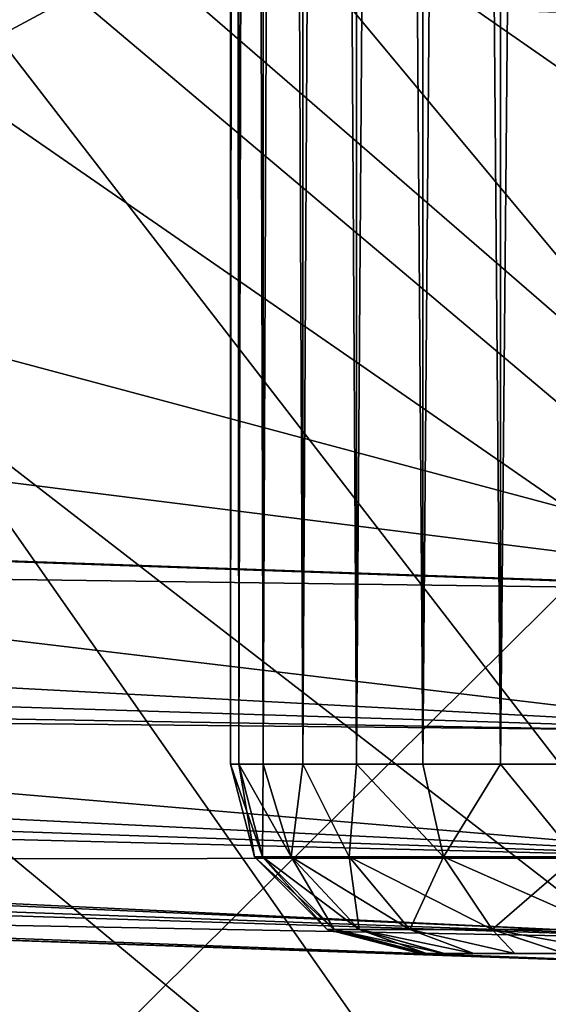
# Model space of a CAD drawing. Units: feet. Extents: x -1.5 to 14.4, y -6 to 2.4.
# Drawn here: x 0.9 to 1, y -1 to -0.8 of the extents above; entities that cross this region are included whole.
import ezdxf

# ---------------------------------------------------------------- set-up
doc = ezdxf.new("R2010")
doc.units = ezdxf.units.FT
doc.header["$MEASUREMENT"] = 0
doc.layers.get('0').update_dxf_attribs({"color": 255})
for name, color, linetype in [('AFUWA-3-ARPM', 4, 'Continuous'), ('AFUWA-3-BTVL', 11, 'Continuous'), ('AFUWA-3-HWSS', 4, 'Continuous'), ('AFUWA-P', 2, 'Continuous')]:
    doc.layers.add(name, color=color, linetype=linetype)

# ---------------------------------------------------------------- blocks, each defined once
blk = doc.blocks.new('A$C1DAA41BC')
at = {"linetype": 'Continuous', "lineweight": 0}
for p, q in [((-7.52718, 1.30489), (-7.17409, 1.29256)), ((-7.17409, 1.29256), (-7.52718, 1.30489)), ((-7.52817, 1.26643), (-7.17493, 1.26293)), ((-7.52817, 1.26643), (-7.17521, 1.23652)), ((-7.52817, 1.23628), (-7.17521, 1.23652)), ((-7.52817, 1.23628), (-7.17493, 1.21955)), ((-7.52718, 1.22619), (-7.17409, 1.21386)), ((-7.17409, 1.21386), (-7.52718, 1.22619))]:
    blk.add_line(p, q, dxfattribs=at)

msp = doc.modelspace()

# ---------------------------------------------------------------- linework, layer by layer
at = {"layer": 'AFUWA-3-ARPM'}
for points in [[(1.14116, -0.93684, 0.02407), (0.75168, -0.66601, 0.02407), (0.82637, -0.57064, 0.02407)], [(0.82637, -0.57064, 0.02407), (1.22751, -0.82041, 0.02407), (1.14116, -0.93684, 0.02407)], [(0.68542, -0.57389, 8.49446), (0.68542, -0.92964, 8.49446), (0.89224, -0.81858, 8.50169)], [(1.18193, -0.88472, 0.3784), (0.90049, -0.60132, 0.49651), (0.83736, -0.68641, 0.49651)], [(1.2607, -0.76804, 0.3784), (0.90049, -0.60132, 0.49651), (1.18193, -0.88472, 0.3784)], [(1.04386, -1.04415, 0.02407), (0.66602, -0.75177, 0.02407), (0.75168, -0.66601, 0.02407)], [(1.14116, -0.93684, 0.02407), (1.04386, -1.04415, 0.02407), (0.75168, -0.66601, 0.02407)], [(0.83736, -0.68641, 0.49651), (0.76484, -0.76626, 0.49651), (1.09264, -0.99298, 0.3784)], [(0.83736, -0.68641, 0.49651), (1.09264, -0.99298, 0.3784), (1.18193, -0.88472, 0.3784)], [(0.93634, -1.14157, 0.02407), (0.57036, -0.82672, 0.02407), (0.66602, -0.75177, 0.02407)], [(1.04386, -1.04415, 0.02407), (0.93634, -1.14157, 0.02407), (0.66602, -0.75177, 0.02407)], [(0.76484, -0.76626, 0.49651), (0.68611, -0.83766, 0.49651), (0.99325, -1.09245, 0.3784)], [(0.99325, -1.09245, 0.3784), (1.09264, -0.99298, 0.3784), (0.76484, -0.76626, 0.49651)], [(0.4643, -0.86789, 5.77768), (0.56023, -0.80919, 5.78103), (1.05874, -0.94248, 5.79845)], [(0.9167, -0.81944, 5.79349), (1.05874, -0.94248, 5.79845), (0.56023, -0.80919, 5.78103)], [(1.0385, -0.94197, 8.50679), (0.89224, -0.81858, 8.50169), (0.68542, -0.92964, 8.49446)], [(1.0385, -0.82369, 8.50679), (0.89224, -0.81858, 8.50169), (1.0385, -0.94197, 8.50679)], [(0.9167, -0.81944, 5.79349), (1.05874, -0.8244, 5.79845), (1.05874, -0.94248, 5.79845)], [(0.81987, -1.22793, 0.02407), (0.57036, -0.82672, 0.02407), (0.93634, -1.14157, 0.02407)], [(0.68611, -0.83766, 0.49651), (0.60023, -0.9011, 0.49651), (0.88475, -1.182, 0.3784)], [(0.68611, -0.83766, 0.49651), (0.88475, -1.182, 0.3784), (0.99325, -1.09245, 0.3784)], [(0.35556, -0.91793, 5.77389), (0.4643, -0.86789, 5.77768), (1.05874, -0.94248, 5.79845)], [(0.88475, -1.182, 0.3784), (0.60023, -0.9011, 0.49651), (0.76863, -1.26068, 0.3784)], [(0.35556, -0.91793, 5.77389), (1.05874, -0.94248, 5.79845), (0.31541, -0.93247, 5.77412)], [(1.03767, -0.97159, 8.50111), (0.68542, -0.92964, 8.49446), (0.68443, -0.9681, 8.48438)], [(1.0385, -0.94197, 8.50679), (0.68542, -0.92964, 8.49446), (1.03767, -0.97159, 8.50111)], [(1.05751, -0.97215, 5.80407), (0.26746, -0.94736, 5.77783), (0.31541, -0.93247, 5.77412)], [(0.31541, -0.93247, 5.77412), (1.05874, -0.94248, 5.79845), (1.05751, -0.97215, 5.80407)], [(0.22689, -0.95788, 5.78311), (0.26746, -0.94736, 5.77783), (1.05751, -0.97215, 5.80407)], [(0.22689, -0.95788, 5.78311), (1.05594, -0.99859, 5.8225), (0.17772, -0.96822, 5.79153)], [(1.05594, -0.99859, 5.8225), (0.22689, -0.95788, 5.78311), (1.05751, -0.97215, 5.80407)], [(1.05594, -0.99859, 5.8225), (0.1325, -0.97544, 5.80074), (0.17772, -0.96822, 5.79153)], [(0.68443, -0.9681, 8.48438), (0.68443, -0.99825, 8.45423), (1.03739, -0.99801, 8.48267)], [(0.68443, -0.9681, 8.48438), (1.03739, -0.99801, 8.48267), (1.03767, -0.97159, 8.50111)], [(1.05448, -1.01555, 5.84747), (0.08724, -0.98052, 5.81111), (0.1325, -0.97544, 5.80074)], [(0.1325, -0.97544, 5.80074), (1.05594, -0.99859, 5.8225), (1.05448, -1.01555, 5.84747)], [(1.05448, -1.01555, 5.84747), (0.04206, -0.9835, 5.82265), (0.08724, -0.98052, 5.81111)], [(0.04206, -0.9835, 5.82265), (1.05325, -1.02118, 5.87714), (0, -0.9844, 5.84036)], [(0.93531, -1.01706, 6.03988), (0.4724, -1.00089, 6.62013), (0, -0.9844, 5.84036)], [(0.93531, -1.01706, 6.03988), (0, -0.9844, 5.84036), (0.96563, -1.01812, 5.99814)], [(0, -0.9844, 5.84036), (1.05325, -1.02118, 5.87714), (0.96563, -1.01812, 5.99814)], [(0.04206, -0.9835, 5.82265), (1.05448, -1.01555, 5.84747), (1.05325, -1.02118, 5.87714)], [(0.96563, -1.01812, 8.12486), (0.36883, -0.99728, 7.32175), (0.38529, -0.99785, 7.08545)], [(0.96563, -1.01812, 8.12486), (0.37061, -0.99734, 7.55862), (0.36883, -0.99728, 7.32175)], [(0.96563, -1.01812, 8.12486), (0.93531, -1.01706, 8.1666), (0.37061, -0.99734, 7.55862)], [(0.93531, -1.01706, 8.1666), (0.39061, -0.99804, 7.79465), (0.37061, -0.99734, 7.55862)], [(0.96563, -1.01812, 8.12486), (0.38529, -0.99785, 7.08545), (0.41988, -0.99906, 6.85111)], [(0.93531, -1.01706, 8.1666), (0.42872, -0.99937, 8.02844), (0.39061, -0.99804, 7.79465)], [(0.68443, -0.99825, 8.45423), (1.03767, -1.01498, 8.45772), (1.03739, -0.99801, 8.48267)], [(0.68443, -0.99825, 8.45423), (0.68542, -1.00833, 8.41577), (1.03767, -1.01498, 8.45772)], [(0.41988, -0.99906, 6.85111), (0.4724, -1.00089, 6.62013), (1.01032, -1.01968, 6.20824)], [(1.01032, -1.01968, 8.09906), (0.41988, -0.99906, 6.85111), (1.01032, -1.01968, 6.20824)], [(0.96563, -1.01812, 8.12486), (0.41988, -0.99906, 6.85111), (1.01032, -1.01968, 8.09906)], [(0.93531, -1.01706, 8.1666), (0.68542, -1.00833, 8.41577), (0.42872, -0.99937, 8.02844)], [(0.96563, -1.01812, 6.18244), (0.4724, -1.00089, 6.62013), (0.93531, -1.01706, 6.1407)], [(0.4724, -1.00089, 6.62013), (0.92461, -1.01668, 6.09029), (0.93531, -1.01706, 6.1407)], [(1.01032, -1.01968, 6.20824), (0.4724, -1.00089, 6.62013), (0.96563, -1.01812, 6.18244)], [(0.4724, -1.00089, 6.62013), (0.93531, -1.01706, 6.03988), (0.92461, -1.01668, 6.09029)], [(1.0385, -1.02066, 8.4281), (0.68542, -1.00833, 8.41577), (0.96563, -1.01812, 8.30916)], [(0.92461, -1.01668, 8.21701), (0.93531, -1.01706, 8.26742), (0.68542, -1.00833, 8.41577)], [(0.68542, -1.00833, 8.41577), (0.93531, -1.01706, 8.26742), (0.96563, -1.01812, 8.30916)], [(0.68542, -1.00833, 8.41577), (0.93531, -1.01706, 8.1666), (0.92461, -1.01668, 8.21701)], [(1.03767, -1.01498, 8.45772), (0.68542, -1.00833, 8.41577), (1.0385, -1.02066, 8.4281)], [(1.05325, -1.02118, 5.87714), (1.01032, -1.01968, 5.97234), (0.96563, -1.01812, 5.99814)], [(1.0385, -1.02066, 8.4281), (0.96563, -1.01812, 8.30916), (1.01032, -1.01968, 8.33496)]]:
    msp.add_3dface(points, dxfattribs=at)
at = {"layer": 'AFUWA-3-BTVL'}
for points in [[(1.05575, -0.881, -0.00002), (0.87633, -1.05885, -0.00002), (0.42004, -0.27138, -0.00002)], [(0.42004, -0.27138, -0.00002), (1.19995, -0.67124, -0.00002), (1.05575, -0.881, -0.00002)], [(0.42004, -0.27138, -0.00002), (1.05575, -0.881, 0.02998), (1.19995, -0.67124, 0.02998)], [(0.87633, -1.05885, 0.02998), (1.05575, -0.881, 0.02998), (0.42004, -0.27138, -0.00002)], [(0.87633, -1.05885, -0.00002), (1.05575, -0.881, 0.02998), (0.87633, -1.05885, 0.02998)], [(1.05575, -0.881, 0.02998), (0.87633, -1.05885, -0.00002), (1.05575, -0.881, -0.00002)]]:
    msp.add_3dface(points, dxfattribs=at)
at = {"layer": 'AFUWA-3-HWSS'}
for points in [[(0.92461, 0.9782, 6.09029), (0.92638, -0.97849, 6.11072), (0.92621, 0.9782, 6.11079)], [(0.92461, 0.9782, 6.09029), (0.92461, -0.97849, 6.09029), (0.92638, -0.97849, 6.11072)], [(0.92621, 0.9782, 6.06979), (0.92461, -0.97849, 6.09029), (0.92461, 0.9782, 6.09029)], [(0.92461, -0.97849, 6.09029), (0.92621, 0.9782, 6.06979), (0.92638, -0.97849, 6.06986)], [(0.92461, 0.9782, 8.21701), (0.92638, -0.97849, 8.23744), (0.92621, 0.9782, 8.2375)], [(0.92461, 0.9782, 8.21701), (0.92461, -0.97849, 8.21701), (0.92638, -0.97849, 8.23744)], [(0.92621, 0.9782, 8.19651), (0.92461, -0.97849, 8.21701), (0.92461, 0.9782, 8.21701)], [(0.92461, -0.97849, 8.21701), (0.92621, 0.9782, 8.19651), (0.92638, -0.97849, 8.19658)], [(0.93123, 0.9782, 6.13067), (0.92621, 0.9782, 6.11079), (0.92638, -0.97849, 6.11072)], [(0.92621, 0.9782, 6.06979), (0.9314, -0.97849, 6.05022), (0.92638, -0.97849, 6.06986)], [(0.93123, 0.9782, 6.04991), (0.9314, -0.97849, 6.05022), (0.92621, 0.9782, 6.06979)], [(0.93123, 0.9782, 8.25739), (0.92621, 0.9782, 8.2375), (0.92638, -0.97849, 8.23744)], [(0.92621, 0.9782, 8.19651), (0.9314, -0.97849, 8.17694), (0.92638, -0.97849, 8.19658)], [(0.93123, 0.9782, 8.17663), (0.9314, -0.97849, 8.17694), (0.92621, 0.9782, 8.19651)], [(0.92638, -0.97849, 6.11072), (0.9314, -0.97849, 6.13036), (0.93123, 0.9782, 6.13067)], [(0.92638, -0.97849, 8.23744), (0.9314, -0.97849, 8.25708), (0.93123, 0.9782, 8.25739)], [(0.93123, 0.9782, 6.13067), (0.9314, -0.97849, 6.13036), (0.93942, 0.9782, 6.14937)], [(0.93123, 0.9782, 6.04991), (0.93965, -0.97849, 6.03143), (0.9314, -0.97849, 6.05022)], [(0.93942, 0.9782, 6.03121), (0.93965, -0.97849, 6.03143), (0.93123, 0.9782, 6.04991)], [(0.93123, 0.9782, 8.25739), (0.9314, -0.97849, 8.25708), (0.93942, 0.9782, 8.27609)], [(0.93123, 0.9782, 8.17663), (0.93965, -0.97849, 8.15814), (0.9314, -0.97849, 8.17694)], [(0.93942, 0.9782, 8.15793), (0.93965, -0.97849, 8.15814), (0.93123, 0.9782, 8.17663)], [(0.93965, -0.97849, 6.14916), (0.93942, 0.9782, 6.14937), (0.9314, -0.97849, 6.13036)], [(0.93965, -0.97849, 8.27588), (0.93942, 0.9782, 8.27609), (0.9314, -0.97849, 8.25708)], [(0.93965, -0.97849, 6.14916), (0.95066, 0.9782, 6.16658), (0.93942, 0.9782, 6.14937)], [(0.95066, 0.9782, 6.01401), (0.95079, -0.97849, 6.01439), (0.93942, 0.9782, 6.03121)], [(0.95079, -0.97849, 6.01439), (0.93965, -0.97849, 6.03143), (0.93942, 0.9782, 6.03121)], [(0.93965, -0.97849, 8.27588), (0.95066, 0.9782, 8.29329), (0.93942, 0.9782, 8.27609)], [(0.95066, 0.9782, 8.14073), (0.95079, -0.97849, 8.1411), (0.93942, 0.9782, 8.15793)], [(0.95079, -0.97849, 8.1411), (0.93965, -0.97849, 8.15814), (0.93942, 0.9782, 8.15793)], [(0.95066, 0.9782, 6.16658), (0.93965, -0.97849, 6.14916), (0.95079, -0.97849, 6.1662)], [(0.95066, 0.9782, 8.29329), (0.93965, -0.97849, 8.27588), (0.95079, -0.97849, 8.29292)], [(0.96461, 0.9782, 6.18168), (0.95066, 0.9782, 6.16658), (0.95079, -0.97849, 6.1662)], [(0.95066, 0.9782, 6.01401), (0.96461, -0.97849, 5.99933), (0.95079, -0.97849, 6.01439)], [(0.96461, -0.97849, 5.99933), (0.95066, 0.9782, 6.01401), (0.96461, 0.9782, 5.9989)], [(0.96461, 0.9782, 8.3084), (0.95066, 0.9782, 8.29329), (0.95079, -0.97849, 8.29292)], [(0.95066, 0.9782, 8.14073), (0.96461, -0.97849, 8.12605), (0.95079, -0.97849, 8.1411)], [(0.96461, -0.97849, 8.12605), (0.95066, 0.9782, 8.14073), (0.96461, 0.9782, 8.12562)], [(0.95079, -0.97849, 6.1662), (0.96461, -0.97849, 6.18125), (0.96461, 0.9782, 6.18168)], [(0.95079, -0.97849, 8.29292), (0.96461, -0.97849, 8.30797), (0.96461, 0.9782, 8.3084)], [(0.96461, 0.9782, 6.18168), (0.96461, -0.97849, 6.18125), (0.98077, 0.9782, 6.1942)], [(0.98078, -0.97849, 6.19389), (0.98077, 0.9782, 6.1942), (0.96461, -0.97849, 6.18125)], [(0.96461, 0.9782, 5.9989), (0.98077, 0.9782, 5.98638), (0.98078, -0.97849, 5.98669)], [(0.96461, -0.97849, 5.99933), (0.96461, 0.9782, 5.9989), (0.98078, -0.97849, 5.98669)], [(0.96461, 0.9782, 8.3084), (0.96461, -0.97849, 8.30797), (0.98077, 0.9782, 8.32092)], [(0.98078, -0.97849, 8.32061), (0.98077, 0.9782, 8.32092), (0.96461, -0.97849, 8.30797)], [(0.96461, 0.9782, 8.12562), (0.98077, 0.9782, 8.1131), (0.98078, -0.97849, 8.11341)], [(0.96461, -0.97849, 8.12605), (0.96461, 0.9782, 8.12562), (0.98078, -0.97849, 8.11341)], [(0.98078, -0.97849, 6.19389), (0.99885, 0.9782, 6.20391), (0.98077, 0.9782, 6.1942)], [(0.98077, 0.9782, 5.98638), (0.99885, 0.9782, 5.97667), (0.9987, -0.97849, 5.97692)], [(0.98078, -0.97849, 5.98669), (0.98077, 0.9782, 5.98638), (0.9987, -0.97849, 5.97692)], [(0.98078, -0.97849, 8.32061), (0.99885, 0.9782, 8.33063), (0.98077, 0.9782, 8.32092)], [(0.98077, 0.9782, 8.1131), (0.99885, 0.9782, 8.10339), (0.9987, -0.97849, 8.10364)], [(0.98078, -0.97849, 8.11341), (0.98077, 0.9782, 8.1131), (0.9987, -0.97849, 8.10364)], [(0.99885, 0.9782, 6.20391), (0.98078, -0.97849, 6.19389), (0.9987, -0.97849, 6.20366)], [(0.99885, 0.9782, 8.33063), (0.98078, -0.97849, 8.32061), (0.9987, -0.97849, 8.33038)], [(0.92638, -0.97849, 6.11072), (0.92461, -0.97849, 6.09029), (0.92964, -0.99774, 6.09029)], [(0.92461, -0.97849, 6.09029), (0.92638, -0.97849, 6.06986), (0.93128, -0.99774, 6.0706)], [(0.92964, -0.99774, 6.09029), (0.92461, -0.97849, 6.09029), (0.93128, -0.99774, 6.0706)], [(0.92638, -0.97849, 8.23744), (0.92461, -0.97849, 8.21701), (0.92964, -0.99774, 8.21701)], [(0.92461, -0.97849, 8.21701), (0.92638, -0.97849, 8.19658), (0.93128, -0.99774, 8.19732)], [(0.92964, -0.99774, 8.21701), (0.92461, -0.97849, 8.21701), (0.93128, -0.99774, 8.19732)], [(0.9314, -0.97849, 6.13036), (0.92638, -0.97849, 6.11072), (0.93128, -0.99774, 6.10998)], [(0.92964, -0.99774, 6.09029), (0.93128, -0.99774, 6.10998), (0.92638, -0.97849, 6.11072)], [(0.93725, -0.99774, 6.04841), (0.92638, -0.97849, 6.06986), (0.9314, -0.97849, 6.05022)], [(0.93128, -0.99774, 6.0706), (0.92638, -0.97849, 6.06986), (0.93725, -0.99774, 6.04841)], [(0.9314, -0.97849, 8.25708), (0.92638, -0.97849, 8.23744), (0.93128, -0.99774, 8.2367)], [(0.92964, -0.99774, 8.21701), (0.93128, -0.99774, 8.2367), (0.92638, -0.97849, 8.23744)], [(0.93725, -0.99774, 8.17513), (0.92638, -0.97849, 8.19658), (0.9314, -0.97849, 8.17694)], [(0.93128, -0.99774, 8.19732), (0.92638, -0.97849, 8.19658), (0.93725, -0.99774, 8.17513)], [(0.93725, -0.99774, 6.13217), (0.9314, -0.97849, 6.13036), (0.93128, -0.99774, 6.10998)], [(0.93725, -0.99774, 8.25889), (0.9314, -0.97849, 8.25708), (0.93128, -0.99774, 8.2367)], [(0.93725, -0.99774, 6.13217), (0.93965, -0.97849, 6.14916), (0.9314, -0.97849, 6.13036)], [(0.9314, -0.97849, 6.05022), (0.93965, -0.97849, 6.03143), (0.93725, -0.99774, 6.04841)], [(0.93725, -0.99774, 8.25889), (0.93965, -0.97849, 8.27588), (0.9314, -0.97849, 8.25708)], [(0.9314, -0.97849, 8.17694), (0.93965, -0.97849, 8.15814), (0.93725, -0.99774, 8.17513)], [(0.93965, -0.97849, 6.14916), (0.93725, -0.99774, 6.13217), (0.94928, -0.99774, 6.15579)], [(0.93965, -0.97849, 6.03143), (0.94928, -0.99774, 6.02479), (0.93725, -0.99774, 6.04841)], [(0.93965, -0.97849, 8.27588), (0.93725, -0.99774, 8.25889), (0.94928, -0.99774, 8.28251)], [(0.93965, -0.97849, 8.15814), (0.94928, -0.99774, 8.15151), (0.93725, -0.99774, 8.17513)], [(0.95079, -0.97849, 6.1662), (0.93965, -0.97849, 6.14916), (0.94928, -0.99774, 6.15579)], [(0.94928, -0.99774, 6.02479), (0.93965, -0.97849, 6.03143), (0.95079, -0.97849, 6.01439)], [(0.95079, -0.97849, 8.29292), (0.93965, -0.97849, 8.27588), (0.94928, -0.99774, 8.28251)], [(0.94928, -0.99774, 8.15151), (0.93965, -0.97849, 8.15814), (0.95079, -0.97849, 8.1411)], [(0.94928, -0.99774, 6.15579), (0.96889, -0.99774, 6.17861), (0.95079, -0.97849, 6.1662)], [(0.96889, -0.99774, 6.00197), (0.94928, -0.99774, 6.02479), (0.95079, -0.97849, 6.01439)], [(0.94928, -0.99774, 8.28251), (0.96889, -0.99774, 8.30533), (0.95079, -0.97849, 8.29292)], [(0.96889, -0.99774, 8.12869), (0.94928, -0.99774, 8.15151), (0.95079, -0.97849, 8.1411)], [(0.96461, -0.97849, 6.18125), (0.95079, -0.97849, 6.1662), (0.96889, -0.99774, 6.17861)], [(0.95079, -0.97849, 6.01439), (0.96461, -0.97849, 5.99933), (0.96889, -0.99774, 6.00197)], [(0.96461, -0.97849, 8.30797), (0.95079, -0.97849, 8.29292), (0.96889, -0.99774, 8.30533)], [(0.95079, -0.97849, 8.1411), (0.96461, -0.97849, 8.12605), (0.96889, -0.99774, 8.12869)], [(0.96889, -0.99774, 6.17861), (0.98078, -0.97849, 6.19389), (0.96461, -0.97849, 6.18125)], [(0.96461, -0.97849, 5.99933), (0.98078, -0.97849, 5.98669), (0.96889, -0.99774, 6.00197)], [(0.96889, -0.99774, 8.30533), (0.98078, -0.97849, 8.32061), (0.96461, -0.97849, 8.30797)], [(0.96461, -0.97849, 8.12605), (0.98078, -0.97849, 8.11341), (0.96889, -0.99774, 8.12869)], [(0.98078, -0.97849, 6.19389), (0.96889, -0.99774, 6.17861), (0.99648, -0.99774, 6.19725)], [(0.98078, -0.97849, 5.98669), (0.99648, -0.99774, 5.98334), (0.96889, -0.99774, 6.00197)], [(0.98078, -0.97849, 8.32061), (0.96889, -0.99774, 8.30533), (0.99648, -0.99774, 8.32396)], [(0.98078, -0.97849, 8.11341), (0.99648, -0.99774, 8.11005), (0.96889, -0.99774, 8.12869)], [(0.99648, -0.99774, 6.19725), (0.9987, -0.97849, 6.20366), (0.98078, -0.97849, 6.19389)], [(0.98078, -0.97849, 5.98669), (0.9987, -0.97849, 5.97692), (0.99648, -0.99774, 5.98334)], [(0.99648, -0.99774, 8.32396), (0.9987, -0.97849, 8.33038), (0.98078, -0.97849, 8.32061)], [(0.98078, -0.97849, 8.11341), (0.9987, -0.97849, 8.10364), (0.99648, -0.99774, 8.11005)], [(0.93128, -0.99774, 6.10998), (0.92964, -0.99774, 6.09029), (0.94472, -1.01283, 6.09029)], [(0.92964, -0.99774, 6.09029), (0.93128, -0.99774, 6.0706), (0.94616, -1.01283, 6.07309)], [(0.92964, -0.99774, 6.09029), (0.94616, -1.01283, 6.07309), (0.94472, -1.01283, 6.09029)], [(0.93128, -0.99774, 8.2367), (0.92964, -0.99774, 8.21701), (0.94472, -1.01283, 8.21701)], [(0.92964, -0.99774, 8.21701), (0.93128, -0.99774, 8.19732), (0.94616, -1.01283, 8.19981)], [(0.92964, -0.99774, 8.21701), (0.94616, -1.01283, 8.19981), (0.94472, -1.01283, 8.21701)], [(0.93725, -0.99774, 6.13217), (0.93128, -0.99774, 6.10998), (0.94616, -1.01283, 6.10749)], [(0.93128, -0.99774, 6.10998), (0.94472, -1.01283, 6.09029), (0.94616, -1.01283, 6.10749)], [(0.95137, -1.01283, 6.05372), (0.94616, -1.01283, 6.07309), (0.93128, -0.99774, 6.0706)], [(0.93725, -0.99774, 6.04841), (0.95137, -1.01283, 6.05372), (0.93128, -0.99774, 6.0706)], [(0.93725, -0.99774, 8.25889), (0.93128, -0.99774, 8.2367), (0.94616, -1.01283, 8.23421)], [(0.93128, -0.99774, 8.2367), (0.94472, -1.01283, 8.21701), (0.94616, -1.01283, 8.23421)], [(0.95137, -1.01283, 8.18044), (0.94616, -1.01283, 8.19981), (0.93128, -0.99774, 8.19732)], [(0.93725, -0.99774, 8.17513), (0.95137, -1.01283, 8.18044), (0.93128, -0.99774, 8.19732)], [(0.93725, -0.99774, 6.13217), (0.94616, -1.01283, 6.10749), (0.95137, -1.01283, 6.12686)], [(0.94928, -0.99774, 6.15579), (0.93725, -0.99774, 6.13217), (0.95137, -1.01283, 6.12686)], [(0.95137, -1.01283, 6.05372), (0.93725, -0.99774, 6.04841), (0.96188, -1.01283, 6.0331)], [(0.93725, -0.99774, 6.04841), (0.94928, -0.99774, 6.02479), (0.96188, -1.01283, 6.0331)], [(0.93725, -0.99774, 8.25889), (0.94616, -1.01283, 8.23421), (0.95137, -1.01283, 8.25358)], [(0.94928, -0.99774, 8.28251), (0.93725, -0.99774, 8.25889), (0.95137, -1.01283, 8.25358)], [(0.95137, -1.01283, 8.18044), (0.93725, -0.99774, 8.17513), (0.96188, -1.01283, 8.15982)], [(0.93725, -0.99774, 8.17513), (0.94928, -0.99774, 8.15151), (0.96188, -1.01283, 8.15982)], [(0.95137, -1.01283, 6.12686), (0.96188, -1.01283, 6.14748), (0.94928, -0.99774, 6.15579)], [(0.96889, -0.99774, 6.17861), (0.94928, -0.99774, 6.15579), (0.96188, -1.01283, 6.14748)], [(0.96188, -1.01283, 6.0331), (0.94928, -0.99774, 6.02479), (0.979, -1.01283, 6.01317)], [(0.94928, -0.99774, 6.02479), (0.96889, -0.99774, 6.00197), (0.979, -1.01283, 6.01317)], [(0.95137, -1.01283, 8.25358), (0.96188, -1.01283, 8.2742), (0.94928, -0.99774, 8.28251)], [(0.96889, -0.99774, 8.30533), (0.94928, -0.99774, 8.28251), (0.96188, -1.01283, 8.2742)], [(0.96188, -1.01283, 8.15982), (0.94928, -0.99774, 8.15151), (0.979, -1.01283, 8.13989)], [(0.94928, -0.99774, 8.15151), (0.96889, -0.99774, 8.12869), (0.979, -1.01283, 8.13989)], [(0.979, -1.01283, 6.16741), (0.96889, -0.99774, 6.17861), (0.96188, -1.01283, 6.14748)], [(0.979, -1.01283, 8.29413), (0.96889, -0.99774, 8.30533), (0.96188, -1.01283, 8.2742)], [(0.96889, -0.99774, 6.17861), (0.979, -1.01283, 6.16741), (0.99648, -0.99774, 6.19725)], [(1.00309, -1.01283, 5.9969), (0.979, -1.01283, 6.01317), (0.96889, -0.99774, 6.00197)], [(0.99648, -0.99774, 5.98334), (1.00309, -1.01283, 5.9969), (0.96889, -0.99774, 6.00197)], [(0.96889, -0.99774, 8.30533), (0.979, -1.01283, 8.29413), (0.99648, -0.99774, 8.32396)], [(1.00309, -1.01283, 8.12362), (0.979, -1.01283, 8.13989), (0.96889, -0.99774, 8.12869)], [(0.99648, -0.99774, 8.11005), (1.00309, -1.01283, 8.12362), (0.96889, -0.99774, 8.12869)], [(0.979, -1.01283, 6.16741), (1.00309, -1.01283, 6.18368), (0.99648, -0.99774, 6.19725)], [(0.979, -1.01283, 8.29413), (1.00309, -1.01283, 8.3104), (0.99648, -0.99774, 8.32396)], [(0.96398, -1.01786, 6.09029), (0.94616, -1.01283, 6.10749), (0.94472, -1.01283, 6.09029)], [(0.94472, -1.01283, 6.09029), (0.96517, -1.01786, 6.07548), (0.96398, -1.01786, 6.09029)], [(0.96517, -1.01786, 6.07548), (0.94472, -1.01283, 6.09029), (0.94616, -1.01283, 6.07309)], [(0.96398, -1.01786, 8.21701), (0.94616, -1.01283, 8.23421), (0.94472, -1.01283, 8.21701)], [(0.94472, -1.01283, 8.21701), (0.96517, -1.01786, 8.2022), (0.96398, -1.01786, 8.21701)], [(0.96517, -1.01786, 8.2022), (0.94472, -1.01283, 8.21701), (0.94616, -1.01283, 8.19981)], [(0.96534, -1.01786, 6.10522), (0.94616, -1.01283, 6.10749), (0.96398, -1.01786, 6.09029)], [(0.95137, -1.01283, 6.12686), (0.94616, -1.01283, 6.10749), (0.96534, -1.01786, 6.10522)], [(0.94616, -1.01283, 6.07309), (0.95137, -1.01283, 6.05372), (0.96897, -1.01786, 6.06122)], [(0.96897, -1.01786, 6.06122), (0.96517, -1.01786, 6.07548), (0.94616, -1.01283, 6.07309)], [(0.96534, -1.01786, 8.23194), (0.94616, -1.01283, 8.23421), (0.96398, -1.01786, 8.21701)], [(0.95137, -1.01283, 8.25358), (0.94616, -1.01283, 8.23421), (0.96534, -1.01786, 8.23194)], [(0.94616, -1.01283, 8.19981), (0.95137, -1.01283, 8.18044), (0.96897, -1.01786, 8.18794)], [(0.96897, -1.01786, 8.18794), (0.96517, -1.01786, 8.2022), (0.94616, -1.01283, 8.19981)], [(0.95137, -1.01283, 6.12686), (0.96534, -1.01786, 6.10522), (0.96909, -1.01786, 6.11926)], [(0.97522, -1.01786, 6.1324), (0.96188, -1.01283, 6.14748), (0.95137, -1.01283, 6.12686)], [(0.97522, -1.01786, 6.1324), (0.95137, -1.01283, 6.12686), (0.96909, -1.01786, 6.11926)], [(0.97518, -1.01786, 6.04786), (0.96897, -1.01786, 6.06122), (0.95137, -1.01283, 6.05372)], [(0.97518, -1.01786, 6.04786), (0.95137, -1.01283, 6.05372), (0.96188, -1.01283, 6.0331)], [(0.95137, -1.01283, 8.25358), (0.96534, -1.01786, 8.23194), (0.96909, -1.01786, 8.24598)], [(0.97522, -1.01786, 8.25912), (0.96188, -1.01283, 8.2742), (0.95137, -1.01283, 8.25358)], [(0.97522, -1.01786, 8.25912), (0.95137, -1.01283, 8.25358), (0.96909, -1.01786, 8.24598)], [(0.97518, -1.01786, 8.17458), (0.96897, -1.01786, 8.18794), (0.95137, -1.01283, 8.18044)], [(0.97518, -1.01786, 8.17458), (0.95137, -1.01283, 8.18044), (0.96188, -1.01283, 8.15982)], [(0.97522, -1.01786, 6.1324), (0.98374, -1.01786, 6.14465), (0.96188, -1.01283, 6.14748)], [(0.98374, -1.01786, 6.14465), (0.979, -1.01283, 6.16741), (0.96188, -1.01283, 6.14748)], [(0.98373, -1.01786, 6.03571), (0.97518, -1.01786, 6.04786), (0.96188, -1.01283, 6.0331)], [(0.98373, -1.01786, 6.03571), (0.96188, -1.01283, 6.0331), (0.979, -1.01283, 6.01317)], [(0.97522, -1.01786, 8.25912), (0.98374, -1.01786, 8.27137), (0.96188, -1.01283, 8.2742)], [(0.98374, -1.01786, 8.27137), (0.979, -1.01283, 8.29413), (0.96188, -1.01283, 8.2742)], [(0.98373, -1.01786, 8.16243), (0.97518, -1.01786, 8.17458), (0.96188, -1.01283, 8.15982)], [(0.98373, -1.01786, 8.16243), (0.96188, -1.01283, 8.15982), (0.979, -1.01283, 8.13989)], [(1.00309, -1.01283, 6.18368), (0.979, -1.01283, 6.16741), (0.99405, -1.01786, 6.15494)], [(0.98374, -1.01786, 6.14465), (0.99405, -1.01786, 6.15494), (0.979, -1.01283, 6.16741)], [(1.00309, -1.01283, 5.9969), (1.00636, -1.01786, 6.0169), (0.979, -1.01283, 6.01317)], [(1.00636, -1.01786, 6.0169), (0.99415, -1.01786, 6.02535), (0.979, -1.01283, 6.01317)], [(0.99415, -1.01786, 6.02535), (0.98373, -1.01786, 6.03571), (0.979, -1.01283, 6.01317)], [(1.00309, -1.01283, 8.3104), (0.979, -1.01283, 8.29413), (0.99405, -1.01786, 8.28166)], [(0.98374, -1.01786, 8.27137), (0.99405, -1.01786, 8.28166), (0.979, -1.01283, 8.29413)], [(1.00309, -1.01283, 8.12362), (1.00636, -1.01786, 8.14362), (0.979, -1.01283, 8.13989)], [(1.00636, -1.01786, 8.14362), (0.99415, -1.01786, 8.15207), (0.979, -1.01283, 8.13989)], [(0.99415, -1.01786, 8.15207), (0.98373, -1.01786, 8.16243), (0.979, -1.01283, 8.13989)], [(0.96534, -1.01786, 6.10522), (0.96398, -1.01786, 6.09029), (0.96517, -1.01786, 6.07548)], [(0.96534, -1.01786, 8.23194), (0.96398, -1.01786, 8.21701), (0.96517, -1.01786, 8.2022)], [(1.10281, -1.01786, 6.15526), (0.96534, -1.01786, 6.10522), (0.96517, -1.01786, 6.07548)], [(0.96897, -1.01786, 6.06122), (1.10281, -1.01786, 6.15526), (0.96517, -1.01786, 6.07548)], [(1.10281, -1.01786, 8.28198), (0.96534, -1.01786, 8.23194), (0.96517, -1.01786, 8.2022)], [(0.96897, -1.01786, 8.18794), (1.10281, -1.01786, 8.28198), (0.96517, -1.01786, 8.2022)], [(1.10281, -1.01786, 6.15526), (1.0774, -1.01786, 6.16988), (0.96534, -1.01786, 6.10522)], [(0.96534, -1.01786, 6.10522), (0.97522, -1.01786, 6.1324), (0.96909, -1.01786, 6.11926)], [(0.96534, -1.01786, 6.10522), (1.04836, -1.01786, 6.17489), (0.97522, -1.01786, 6.1324)], [(0.96534, -1.01786, 6.10522), (1.0774, -1.01786, 6.16988), (1.04836, -1.01786, 6.17489)], [(1.10281, -1.01786, 8.28198), (1.0774, -1.01786, 8.2966), (0.96534, -1.01786, 8.23194)], [(0.96534, -1.01786, 8.23194), (0.97522, -1.01786, 8.25912), (0.96909, -1.01786, 8.24598)], [(0.96534, -1.01786, 8.23194), (1.04836, -1.01786, 8.30161), (0.97522, -1.01786, 8.25912)], [(0.96534, -1.01786, 8.23194), (1.0774, -1.01786, 8.2966), (1.04836, -1.01786, 8.30161)], [(1.10281, -1.01786, 6.15526), (0.96897, -1.01786, 6.06122), (0.97518, -1.01786, 6.04786)], [(1.10281, -1.01786, 8.28198), (0.96897, -1.01786, 8.18794), (0.97518, -1.01786, 8.17458)], [(1.12183, -1.01786, 6.13276), (0.97518, -1.01786, 6.04786), (0.99415, -1.01786, 6.02535)], [(0.99415, -1.01786, 6.02535), (0.97518, -1.01786, 6.04786), (0.98373, -1.01786, 6.03571)], [(1.10281, -1.01786, 6.15526), (0.97518, -1.01786, 6.04786), (1.12183, -1.01786, 6.13276)], [(1.12183, -1.01786, 8.25948), (0.97518, -1.01786, 8.17458), (0.99415, -1.01786, 8.15207)], [(0.99415, -1.01786, 8.15207), (0.97518, -1.01786, 8.17458), (0.98373, -1.01786, 8.16243)], [(1.10281, -1.01786, 8.28198), (0.97518, -1.01786, 8.17458), (1.12183, -1.01786, 8.25948)], [(0.98374, -1.01786, 6.14465), (0.97522, -1.01786, 6.1324), (0.99405, -1.01786, 6.15494)], [(0.99405, -1.01786, 6.15494), (0.97522, -1.01786, 6.1324), (1.04836, -1.01786, 6.17489)], [(0.98374, -1.01786, 8.27137), (0.97522, -1.01786, 8.25912), (0.99405, -1.01786, 8.28166)], [(0.99405, -1.01786, 8.28166), (0.97522, -1.01786, 8.25912), (1.04836, -1.01786, 8.30161)]]:
    msp.add_3dface(points, dxfattribs=at)

# ---------------------------------------------------------------- block references
at = {"layer": 'AFUWA-P'}
msp.add_blockref('A$C1DAA41BC', (8.21259, -2.23453), dxfattribs=at)

doc.saveas('drawing.dxf')
